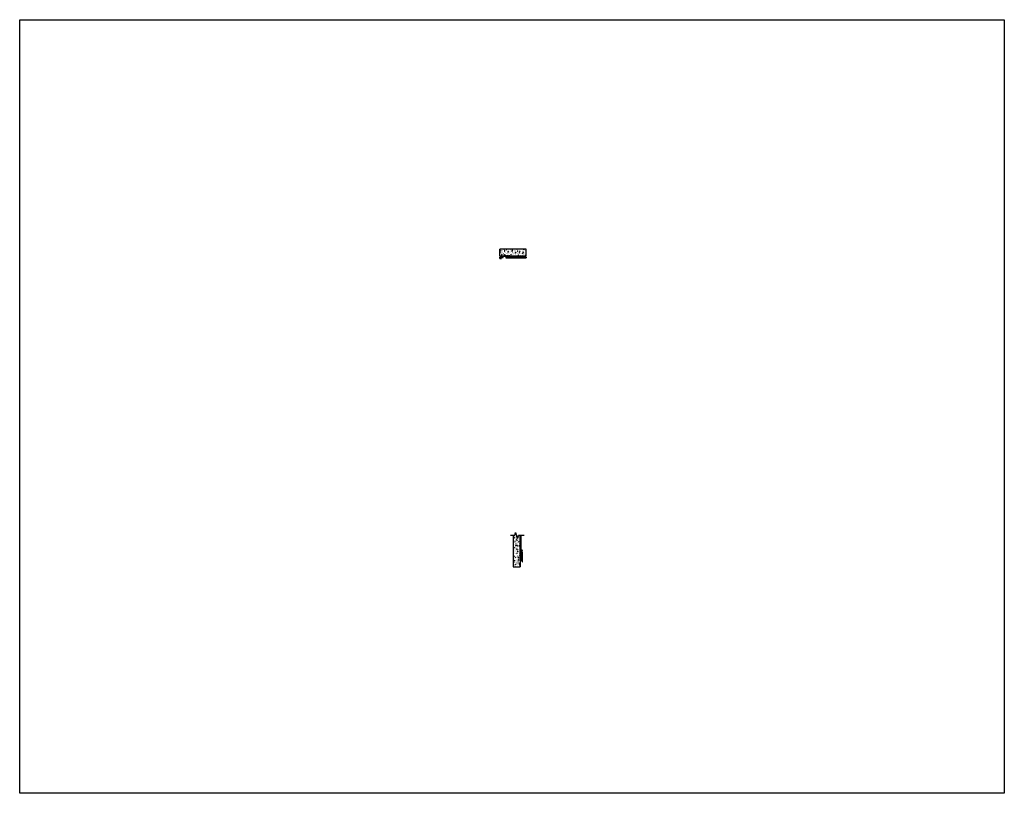
# Model space of a CAD drawing. Units: millimetres. Extents: x 101339 to 241063, y -557879 to -496600.
# Drawn here: x 132979 to 147534, y -527585 to -516152 of the extents above; entities that cross this region are included whole.
import ezdxf

# ---------------------------------------------------------------- set-up
doc = ezdxf.new("R2010")
doc.units = ezdxf.units.MM
for name, color, linetype in [('GUIDE LINE', 252, 'Continuous'), ('HATCHANNEL', 70, 'Continuous'), ('J STRIP', 111, 'Continuous'), ('SCREWS', 10, 'Continuous'), ('SIDING', 101, 'Continuous')]:
    doc.layers.add(name, color=color, linetype=linetype)
doc.layers.add('Wall', color=4, linetype='Continuous', lineweight=30)

# ---------------------------------------------------------------- blocks, each defined once
blk = doc.blocks.new('STARTER J STRINP TOP VIEW')
at = {"layer": 'J STRIP'}
for p, q in [((-151, 10), (151, 10)), ((-151, 10), (-151, 0)), ((-151, 9), (151, 9)), ((-151, 1), (151, 1)), ((-151, 0), (151, 0)), ((151, 10), (151, 0))]:
    blk.add_line(p, q, dxfattribs=at)
blk = doc.blocks.new('SCREW SMALL')
at = {"layer": 'Wall', "color": 1}
for p, q in [((-1, 3), (-3, 0)), ((-3, 0), (-3, 0)), ((3, 0), (-3, 0)), ((3, 0), (-3, 0)), ((-2, 13), (-1, 13)), ((-2, 13), (-1, 13)), ((-2, 12), (-1, 11)), ((-2, 12), (-1, 12)), ((-2, 10), (-1, 11)), ((-2, 10), (-1, 10)), ((-2, 9), (-1, 8)), ((-2, 9), (-1, 9)), ((-2, 7), (-1, 8)), ((-2, 7), (-1, 7)), ((-2, 6), (-1, 6)), ((-2, 6), (-1, 6)), ((-2, 4), (-1, 5)), ((-2, 4), (-1, 4)), ((-2, 3), (-1, 3)), ((-1, 3), (-2, 3)), ((0, 15), (-1, 14)), ((1, 14), (-1, 14)), ((-1, 13), (-1, 14)), ((1, 14), (-1, 14)), ((-1, 12), (-1, 13)), ((1, 12), (-1, 13)), ((1, 13), (-1, 13)), ((1, 13), (-1, 13)), ((1, 12), (-1, 12)), ((1, 12), (-1, 11)), ((-1, 11), (-1, 11)), ((1, 10), (-1, 11)), ((1, 11), (-1, 11)), ((-1, 9), (-1, 10)), ((1, 9), (-1, 10)), ((1, 10), (-1, 10)), ((1, 9), (-1, 9)), ((1, 9), (-1, 8)), ((-1, 8), (-1, 8)), ((1, 7), (-1, 8)), ((1, 8), (-1, 8)), ((-1, 6), (-1, 7)), ((1, 7), (-1, 7)), ((1, 7), (-1, 7)), ((-1, 5), (-1, 6)), ((1, 5), (-1, 6)), ((1, 6), (-1, 6)), ((1, 6), (-1, 6)), ((1, 4), (-1, 5)), ((-1, 3), (-1, 4)), ((1, 4), (-1, 4)), ((1, 4), (-1, 4)), ((0, 3), (-1, 3)), ((-1, 3), (0, 3)), ((0, 15), (1, 14)), ((1, 13), (1, 14)), ((2, 13), (1, 12)), ((2, 13), (1, 13)), ((1, 12), (1, 12)), ((2, 11), (1, 12)), ((1, 10), (1, 11)), ((2, 11), (1, 11)), ((2, 10), (1, 9)), ((2, 10), (1, 10)), ((1, 9), (1, 9)), ((2, 8), (1, 9)), ((1, 7), (1, 8)), ((2, 8), (1, 8)), ((1, 6), (1, 7)), ((2, 7), (1, 7)), ((2, 7), (1, 7)), ((2, 6), (1, 5)), ((2, 6), (1, 6)), ((1, 4), (1, 5)), ((1, 3), (1, 4)), ((2, 4), (1, 4)), ((2, 4), (1, 4)), ((1, 3), (3, 0)), ((3, 0), (3, 0))]:
    blk.add_line(p, q, dxfattribs=at)
for centre, start, end in [((-2, 3), 321.9811, 355.2039), ((2, 3), 180, 218.0189)]:
    blk.add_arc(centre, 0.96, start, end, dxfattribs=at)
blk = doc.blocks.new('J STRIP SECTION')
at = {"layer": 'J STRIP'}
for p, q in [((-5.095, 29), (-5.095, 0)), ((-4.095, 29), (-5.095, 29)), ((-5.095, 0), (5.095, 0)), ((-4.095, 29), (-4.095, 1)), ((-4.095, 1), (4.095, 1)), ((4.095, 1), (4.095, 6)), ((5.095, 6), (4.095, 6)), ((5.095, 0), (5.095, 6))]:
    blk.add_line(p, q, dxfattribs=at)
blk = doc.blocks.new('trur6')
at = {"layer": 'Wall', "color": 1}
for p, q in [((-15, 3), (-15, 3)), ((-15, -3), (-15, 3)), ((-15, -3), (-15, 3)), ((-13, 1), (-15, 3)), ((-12, 2), (-12, 1)), ((-12, 1), (-12, 2)), ((-12, 1), (-11, 1)), ((-12, -1), (-11, 1)), ((-12, 0), (-12, 1)), ((-12, 1), (-12, 0)), ((-11, 2), (-11, 1)), ((-11, 2), (-11, 1)), ((-11, 1), (-10, 1)), ((-11, -1), (-11, 1)), ((-11, -1), (-11, 1)), ((-10, 2), (-10, 1)), ((-10, 2), (-9, 1)), ((-10, -1), (-10, 1)), ((-10, -1), (-9, 1)), ((-10, -1), (-10, 1)), ((-9, 1), (-8, 1)), ((-9, -1), (-8, 1)), ((-8, 2), (-8, 1)), ((-8, 2), (-8, 1)), ((-8, 1), (-7, 1)), ((-8, -1), (-8, 1)), ((-8, -1), (-8, 1)), ((-7, 2), (-7, 1)), ((-7, 2), (-6, 1)), ((-7, -1), (-7, 1)), ((-7, -1), (-6, 1)), ((-7, -1), (-7, 1)), ((-5, 2), (-6, 1)), ((-6, 1), (-6, 1)), ((-6, -1), (-6, 1)), ((-5, -1), (-6, 1)), ((-5, 2), (-5, 1)), ((-5, 1), (-4, 1)), ((-5, -1), (-5, 1)), ((-5, -1), (-4, 1)), ((-4, 2), (-4, 1)), ((-4, 2), (-3, 1)), ((-4, -1), (-3, 1)), ((-4, -1), (-4, 1)), ((-2, 2), (-3, 1)), ((-3, 1), (-3, 1)), ((-3, -1), (-3, 1)), ((-2, -1), (-3, 1)), ((-2, 2), (-2, 1)), ((-2, 1), (-1, 1)), ((-2, -1), (-2, 1)), ((-1, -1), (-1, 1)), ((-1, -1), (-1, 1)), ((0, 0), (-1, 1)), ((0, 0), (-1, -1)), ((-13, -1), (-15, -3)), ((-15, -3), (-15, -3)), ((-12, -1), (-12, -1)), ((-11, -2), (-12, -1)), ((-11, -1), (-10, -1)), ((-11, -2), (-11, -1)), ((-10, -1), (-9, -1)), ((-10, -2), (-10, -1)), ((-10, -2), (-10, -1)), ((-8, -2), (-9, -1)), ((-8, -1), (-7, -1)), ((-8, -2), (-8, -1)), ((-7, -1), (-6, -1)), ((-7, -2), (-7, -1)), ((-7, -2), (-7, -1)), ((-6, -2), (-6, -1)), ((-6, -2), (-5, -1)), ((-5, -1), (-5, -1)), ((-4, -2), (-5, -1)), ((-4, -1), (-3, -1)), ((-4, -2), (-4, -1)), ((-3, -2), (-3, -1)), ((-3, -2), (-2, -1)), ((-2, -1), (-1, -1))]:
    blk.add_line(p, q, dxfattribs=at)
for centre, start, end in [((-12, 2), 231.9811, 265.2039), ((-12, -2), 90, 128.0189)]:
    blk.add_arc(centre, 0.96, start, end, dxfattribs=at)
blk = doc.blocks.new('SIDING SECTION')
at = {"layer": 'SIDING', "color": 3, "lineweight": 5}
for p, q in [((-6, -9), (-2, -6)), ((-6, -155), (-6, -9)), ((-4, -63), (-4, -21)), ((-2, -6), (-2, -2)), ((-2, -11), (2, -8)), ((-2, -11), (-2, -17)), ((2, -20), (-2, -17)), ((-1, -21), (-2, -20)), ((-1, -34), (-1, -22)), ((4, -37), (0, -35)), ((2, -8), (2, -2)), ((2, -33), (2, -20)), ((6, -36), (2, -33)), ((4, -63), (4, -38)), ((7, -37), (7, -176))]:
    blk.add_line(p, q, dxfattribs=at)
at = {"layer": 'SIDING', "color": 3}
for p, q in [((-4, -67), (-4, -91)), ((-4, -91), (-4, -67)), ((-4, -67), (-4, -91)), ((-4, -67), (-4, -91)), ((-4, -95), (-4, -119)), ((-4, -119), (-4, -95)), ((-4, -95), (-4, -119)), ((-4, -95), (-4, -119)), ((-4, -124), (-4, -148)), ((-4, -148), (-4, -124)), ((-4, -124), (-4, -148)), ((-4, -124), (-4, -148)), ((3, -64), (-3, -64)), ((3, -64), (-3, -64)), ((-3, -64), (3, -64)), ((-3, -64), (3, -64)), ((3, -66), (-3, -66)), ((-3, -66), (3, -66)), ((3, -66), (-3, -66)), ((3, -66), (-3, -66)), ((3, -92), (-3, -92)), ((3, -92), (-3, -92)), ((-3, -92), (3, -92)), ((-3, -92), (3, -92)), ((3, -94), (-3, -94)), ((-3, -94), (3, -94)), ((3, -94), (-3, -94)), ((3, -94), (-3, -94)), ((3, -120), (-3, -120)), ((3, -120), (-3, -120)), ((-3, -120), (3, -120)), ((-3, -120), (3, -120)), ((3, -123), (-3, -123)), ((-3, -123), (3, -123)), ((3, -123), (-3, -123)), ((3, -123), (-3, -123)), ((4, -67), (4, -91)), ((4, -67), (4, -91)), ((4, -91), (4, -67)), ((4, -91), (4, -67)), ((4, -95), (4, -119)), ((4, -95), (4, -119)), ((4, -119), (4, -95)), ((4, -119), (4, -95)), ((4, -124), (4, -148)), ((4, -124), (4, -148)), ((4, -148), (4, -124)), ((4, -148), (4, -124)), ((3, -149), (-3, -149)), ((3, -149), (-3, -149)), ((-3, -149), (3, -149)), ((-3, -149), (3, -149)), ((-2, -151), (-2, -155)), ((-2, -151), (2, -151)), ((-2, -153), (-2, -155)), ((-2, -153), (-2, -155)), ((-2, -153), (-2, -155)), ((-2, -153), (-2, -155)), ((2, -151), (2, -176)), ((2, -176), (7, -176))]:
    blk.add_line(p, q, dxfattribs=at)
at = {"layer": 'SIDING', "color": 3, "lineweight": 5}
for centre, radius, start, end in [((0, -2), 1.85, 0, 180), ((-3, -21), 1, 50.9645, 180), ((-2, -22), 1, 0, 50.9645), ((0, -34), 1, 180, 237.9946), ((3, -38), 1, 0, 57.9946), ((6, -37), 1, 0, 57.9946)]:
    blk.add_arc(centre, radius, start, end, dxfattribs=at)
at = {"layer": 'SIDING', "color": 3}
for centre, radius, start, end in [((-3, -63), 1, 180, 270), ((-3, -63), 1, 180, 270), ((-3, -63), 1, 180, 270), ((-3, -63), 1, 180, 270), ((-3, -67), 1, 90, 180), ((-3, -67), 1, 90, 180), ((-3, -67), 1, 90, 180), ((-3, -67), 1, 90, 180), ((-3, -91), 1, 180, 270), ((-3, -91), 1, 180, 270), ((-3, -91), 1, 180, 270), ((-3, -91), 1, 180, 270), ((-3, -95), 1, 90, 180), ((-3, -95), 1, 90, 180), ((-3, -95), 1, 90, 180), ((-3, -95), 1, 90, 180), ((-3, -119), 1, 180, 270), ((-3, -119), 1, 180, 270), ((-3, -119), 1, 180, 270), ((-3, -119), 1, 180, 270), ((-3, -124), 1, 90, 180), ((-3, -124), 1, 90, 180), ((-3, -124), 1, 90, 180), ((-3, -124), 1, 90, 180), ((3, -63), 1, 270, 0), ((3, -63), 1, 270, 0), ((3, -63), 1, 270, 0), ((3, -63), 1, 270, 0), ((3, -67), 1, 0, 90), ((3, -67), 1, 0, 90), ((3, -67), 1, 0, 90), ((3, -67), 1, 0, 90), ((3, -91), 1, 270, 0), ((3, -91), 1, 270, 0), ((3, -91), 1, 270, 0), ((3, -91), 1, 270, 0), ((3, -95), 1, 0, 90), ((3, -95), 1, 0, 90), ((3, -95), 1, 0, 90), ((3, -95), 1, 0, 90), ((3, -119), 1, 270, 0), ((3, -119), 1, 270, 0), ((3, -119), 1, 270, 0), ((3, -119), 1, 270, 0), ((3, -124), 1, 0, 90), ((3, -124), 1, 0, 90), ((3, -124), 1, 0, 90), ((3, -124), 1, 0, 90), ((-4, -155), 2.25, 180, 0), ((-3, -148), 1, 180, 270), ((-3, -148), 1, 180, 270), ((-3, -148), 1, 180, 270), ((-3, -148), 1, 180, 270), ((3, -148), 1, 270, 0), ((3, -148), 1, 270, 0), ((3, -148), 1, 270, 0), ((3, -148), 1, 270, 0)]:
    blk.add_arc(centre, radius, start, end, dxfattribs=at)
blk = doc.blocks.new('hjll')
at = {"layer": 'Wall', "color": 1}
for p, q in [((-2, 3), (-4, 0)), ((-4, 0), (-4, 0)), ((-4, 0), (4, 0)), ((-4, 0), (4, 0)), ((-2, 22), (-1, 23)), ((-2, 22), (-1, 22)), ((-2, 21), (-1, 20)), ((-2, 21), (-1, 21)), ((-2, 19), (-1, 20)), ((-2, 19), (-1, 19)), ((-2, 18), (-1, 17)), ((-2, 18), (-1, 18)), ((-2, 16), (-1, 17)), ((-2, 16), (-1, 16)), ((-2, 15), (-1, 14)), ((-2, 15), (-1, 15)), ((-2, 13), (-1, 14)), ((-2, 13), (-1, 13)), ((-2, 12), (-1, 11)), ((-2, 12), (-1, 12)), ((-2, 10), (-1, 11)), ((-2, 10), (-1, 10)), ((-2, 9), (-1, 8)), ((-2, 9), (-1, 9)), ((-2, 7), (-1, 8)), ((-2, 7), (-1, 7)), ((-2, 6), (-1, 5)), ((-2, 6), (-1, 6)), ((-2, 4), (-1, 5)), ((-2, 4), (-1, 4)), ((0, 25), (-1, 24)), ((-1, 24), (1, 24)), ((-1, 23), (-1, 24)), ((-1, 24), (1, 24)), ((-1, 23), (1, 23)), ((-1, 23), (1, 22)), ((-1, 21), (-1, 22)), ((-1, 22), (1, 22)), ((-1, 20), (1, 21)), ((-1, 21), (1, 21)), ((-1, 21), (1, 21)), ((-1, 20), (-1, 20)), ((-1, 20), (1, 20)), ((-1, 20), (1, 19)), ((-1, 18), (-1, 19)), ((-1, 19), (1, 19)), ((-1, 17), (1, 18)), ((-1, 18), (1, 18)), ((-1, 18), (1, 18)), ((-1, 17), (-1, 17)), ((-1, 17), (1, 17)), ((-1, 17), (1, 16)), ((-1, 15), (-1, 16)), ((-1, 16), (1, 16)), ((-1, 14), (1, 15)), ((-1, 15), (1, 15)), ((-1, 15), (1, 15)), ((-1, 14), (-1, 14)), ((-1, 14), (1, 14)), ((-1, 14), (1, 13)), ((-1, 12), (-1, 13)), ((-1, 13), (1, 13)), ((-1, 11), (1, 12)), ((-1, 12), (1, 12)), ((-1, 12), (1, 12)), ((-1, 11), (-1, 11)), ((-1, 11), (1, 11)), ((-1, 11), (1, 10)), ((-1, 9), (-1, 10)), ((-1, 10), (1, 10)), ((-1, 8), (1, 9)), ((-1, 9), (1, 9)), ((-1, 9), (1, 9)), ((-1, 8), (-1, 8)), ((-1, 8), (1, 8)), ((-1, 8), (1, 7)), ((-1, 6), (-1, 7)), ((-1, 7), (1, 7)), ((-1, 5), (1, 6)), ((-1, 6), (1, 6)), ((-1, 6), (1, 6)), ((-1, 5), (-1, 5)), ((-1, 5), (1, 5)), ((-1, 5), (1, 4)), ((-1, 3), (-1, 4)), ((-1, 4), (1, 4)), ((0, 25), (1, 24)), ((0, 3), (1, 4)), ((1, 3), (0, 3)), ((1, 23), (1, 24)), ((2, 23), (1, 22)), ((2, 23), (1, 23)), ((1, 21), (1, 22)), ((1, 20), (1, 21)), ((2, 21), (1, 21)), ((2, 21), (1, 21)), ((2, 20), (1, 19)), ((2, 20), (1, 20)), ((1, 18), (1, 19)), ((1, 17), (1, 18)), ((2, 18), (1, 18)), ((2, 18), (1, 18)), ((2, 17), (1, 16)), ((2, 17), (1, 17)), ((1, 15), (1, 16)), ((1, 14), (1, 15)), ((2, 15), (1, 15)), ((2, 15), (1, 15)), ((2, 14), (1, 13)), ((2, 14), (1, 14)), ((1, 12), (1, 13)), ((1, 11), (1, 12)), ((2, 12), (1, 12)), ((2, 12), (1, 12)), ((2, 11), (1, 10)), ((2, 11), (1, 11)), ((1, 9), (1, 10)), ((1, 8), (1, 9)), ((2, 9), (1, 9)), ((2, 9), (1, 9)), ((2, 8), (1, 7)), ((2, 8), (1, 8)), ((1, 6), (1, 7)), ((1, 5), (1, 6)), ((2, 6), (1, 6)), ((2, 6), (1, 6)), ((2, 5), (1, 4)), ((2, 5), (1, 5)), ((1, 4), (1, 4)), ((2, 3), (1, 4)), ((1, 3), (2, 3)), ((2, 3), (4, 0)), ((4, 0), (4, 0))]:
    blk.add_line(p, q, dxfattribs=at)
for centre, start, end in [((-2, 3), 321.9811, 0), ((2, 3), 184.7961, 218.0189)]:
    blk.add_arc(centre, 1, start, end, dxfattribs=at)
blk = doc.blocks.new('SIDING SCREW')
at = {"layer": 'Wall', "color": 1}
for p, q in [((0, -4), (0, 4)), ((0, 4), (1, 4)), ((1, -4), (1, 4)), ((2, 2), (1, 4)), ((2, 2), (2, -2)), ((2, 2), (8, 2)), ((8, 2), (8, -2)), ((8, 1), (9, 1)), ((8, 1), (8, 0)), ((8, 1), (9, 0)), ((8, -1), (8, 0)), ((8, -1), (8, 0)), ((9, 2), (9, 1)), ((9, 2), (10, 1)), ((9, 1), (10, -1)), ((9, -1), (9, 0)), ((10, 1), (11, 1)), ((11, -1), (10, 1)), ((10, -1), (10, 1)), ((11, 2), (11, 1)), ((11, 2), (11, 1)), ((11, 1), (12, 1)), ((11, 1), (11, -1)), ((11, -1), (11, 1)), ((12, -1), (11, 1)), ((13, 2), (12, 1)), ((12, 1), (13, -1)), ((13, 2), (13, 1)), ((13, 1), (14, 1)), ((13, -1), (13, 1)), ((14, -1), (13, 1)), ((14, 2), (14, 1)), ((14, 2), (15, 1)), ((14, 1), (15, -1)), ((16, 2), (15, 1)), ((15, 1), (15, 1)), ((15, 1), (16, -1)), ((15, -1), (15, 1)), ((15, -1), (15, 1)), ((16, 2), (16, 1)), ((16, 1), (17, 1)), ((16, -1), (16, 1)), ((17, -1), (16, 1)), ((17, 2), (17, 1)), ((17, 2), (18, 1)), ((17, 1), (18, -1)), ((18, 1), (19, 1)), ((18, -1), (18, 1)), ((19, -1), (18, 1)), ((19, 2), (19, 1)), ((19, 2), (19, 1)), ((19, 1), (20, 1)), ((19, 1), (19, -1)), ((19, -1), (19, 1)), ((20, -1), (19, 1)), ((21, 2), (20, 1)), ((20, 1), (21, -1)), ((21, 2), (21, 1)), ((21, 1), (24, 1)), ((21, -1), (21, 1)), ((22, -1), (21, 1)), ((25, 0), (24, 1)), ((24, -1), (25, 0)), ((1, -4), (0, -4)), ((2, -2), (1, -4)), ((2, -2), (8, -2)), ((8, -1), (8, -1)), ((9, -2), (8, -1)), ((9, -1), (10, -1)), ((9, -2), (9, -1)), ((10, -2), (10, -1)), ((10, -2), (11, -1)), ((11, -1), (11, -1)), ((12, -2), (11, -1)), ((12, -1), (13, -1)), ((12, -2), (12, -1)), ((13, -2), (13, -1)), ((13, -2), (14, -1)), ((14, -1), (15, -1)), ((15, -1), (16, -1)), ((15, -2), (15, -1)), ((15, -2), (15, -1)), ((17, -2), (16, -1)), ((17, -1), (18, -1)), ((17, -2), (17, -1)), ((18, -2), (18, -1)), ((18, -2), (19, -1)), ((19, -1), (19, -1)), ((20, -2), (19, -1)), ((20, -1), (21, -1)), ((20, -2), (20, -1)), ((21, -2), (21, -1)), ((21, -2), (22, -1)), ((22, -1), (24, -1)), ((25, -1), (25, -1))]:
    blk.add_line(p, q, dxfattribs=at)
for centre, radius, start, end in [((22, -5), 5.2, 64.666, 95.2846), ((23, -4), 4.58, 62.1945, 87.7418), ((25, -1), 1.16, 90.9539, 137.4631), ((25, -1), 0.573, 160.8256, 237.884)]:
    blk.add_arc(centre, radius, start, end, dxfattribs=at)

msp = doc.modelspace()

# ---------------------------------------------------------------- hatches: boundary and pattern name
at = {"layer": 'GUIDE LINE'}
h = msp.add_hatch(dxfattribs=at)
h.set_pattern_fill('AR-CONC', color=2, scale=0.3)
h.set_pattern_definition([(50, (-13.83, 1796.633), (54.6554007, -4.7817257), [5.715, -62.865]), (355, (-13.83, 1796.633), (-10.5730264, 57.3170536), [4.572, -50.292175]), (100.451445, (-9.276, 1796.235), (44.082374, 52.5353256), [4.8570026, -53.4270734]), (46.1842, (-13.83, 1811.87), (81.323712, -12.612698), [8.5725, -94.2975]), (96.635558, (-7.054, 1810.82), (71.22124, 74.227837), [7.285507, -80.140682]), (351.184151, (-13.83, 1811.87), (71.22124, 74.227837), [6.85799, -75.43792]), (21, (-6.21, 1808.063), (45.4843174, -30.6795595), [5.715, -62.865]), (326, (-6.21, 1808.063), (18.5406085, 55.25639), [4.572, -50.292]), (71.451445, (-2.42, 1805.506), (64.024926, 24.5768307), [4.8570026, -53.426981]), (37.5, (-13.831, 1796.633), (0.926581, 25.36651166), [0, -49.6824, 0, -51.054, 0, -50.4825]), (7.5, (-13.83, 1796.633), (20.0458988, 30.0541724), [0, -29.1084, 0, -48.5394, 0, -19.2405]), (327.5, (-30.824, 1796.633), (40.67717855, -1.7186232), [0, -19.05, 0, -59.436, 0, -78.867]), (317.5, (-38.444, 1796.633), (44.4387544, 7.6279473), [0, -24.765, 0, -39.4716, 0, -56.007])])
h.paths.add_polyline_path([(140464.81, -519544.472), (140076.952, -519544.472), (140076.952, -519644.472), (140143.687, -519644.472), (140144.052, -519644.005, 0.145986133), (140144.252, -519643.494), (140143.896, -519643.444), (140144.256, -519643.264), (140144.256, -519642.544), (140143.536, -519642.184), (140144.256, -519641.824), (140144.256, -519641.104), (140143.536, -519640.744), (140144.256, -519640.384), (140144.256, -519639.664), (140143.536, -519639.304), (140144.256, -519638.944), (140144.256, -519638.224), (140143.536, -519637.864), (140144.256, -519637.504), (140144.256, -519636.784), (140143.536, -519636.424), (140144.256, -519636.064), (140144.256, -519635.344), (140143.536, -519634.984), (140144.256, -519634.624), (140144.256, -519633.904), (140143.536, -519633.544), (140144.256, -519633.184), (140144.256, -519632.464), (140145.552, -519631.191), (140146.848, -519632.464), (140146.848, -519633.544), (140147.568, -519633.904), (140146.848, -519634.264), (140146.848, -519634.984), (140147.568, -519635.344), (140146.848, -519635.704), (140146.848, -519636.424), (140147.568, -519636.784), (140146.848, -519637.144), (140146.848, -519637.864), (140147.568, -519638.224), (140146.848, -519638.584), (140146.848, -519639.304), (140147.568, -519639.664), (140146.848, -519640.024), (140146.848, -519640.744), (140147.568, -519641.104), (140146.848, -519641.464), (140146.848, -519642.184), (140147.568, -519642.544), (140146.848, -519642.904), (140146.848, -519643.413, 0.167427577), (140147.051, -519644.005), (140147.416, -519644.472), (140464.81, -519644.472)])
at = {"layer": 'J STRIP'}
h = msp.add_hatch(dxfattribs=at)
h.set_pattern_fill('AR-CONC', color=2, scale=0.3)
h.paths.add_polyline_path([(140374.984, -523771.388), (140351.479, -523771.388), (140334.5, -523818.235), (140309.662, -523728.701), (140298.303, -523771.388), (140274.984, -523771.388), (140274.984, -524238.02), (140374.984, -524238.02)])

# ---------------------------------------------------------------- linework, layer by layer
at = {"layer": 'GUIDE LINE'}
for p, q in [((140236.488, -523771.388), (140298.303, -523771.388)), ((140298.303, -523771.388), (140309.662, -523728.701)), ((140309.662, -523728.701), (140334.5, -523818.235)), ((140334.5, -523818.235), (140351.479, -523771.388)), ((140351.479, -523771.388), (140434.389, -523771.388))]:
    msp.add_line(p, q, dxfattribs=at)
at = {"layer": 'GUIDE LINE', "color": 252}
msp.add_lwpolyline([(132978.997, -516151.934), (147534.022, -516151.934), (147534.022, -527585.026), (132978.997, -527585.026)], close=True, dxfattribs=at)
at = {"layer": 'HATCHANNEL', "color": 3}
for p, q in [((140376.024, -524145.205), (140376.024, -523771.388)), ((140376.024, -524145.205), (140376.024, -523771.388)), ((140393.984, -524145.205), (140393.984, -523771.388)), ((140374.984, -524145.205), (140393.984, -524145.205))]:
    msp.add_line(p, q, dxfattribs=at)
at = {"layer": 'Wall', "color": 4}
for p, q in [((140464.81, -519544.472), (140076.952, -519544.472)), ((140076.952, -519644.472), (140076.952, -519544.472)), ((140464.81, -519644.472), (140464.81, -519544.472)), ((140464.81, -519644.472), (140076.952, -519644.472)), ((140274.984, -523771.388), (140274.984, -524238.02)), ((140374.984, -523771.388), (140374.984, -524238.02)), ((140274.984, -524238.02), (140374.984, -524238.02))]:
    msp.add_line(p, q, dxfattribs=at)
at = {"layer": 'Wall', "color": 2, "linetype": 'Continuous'}
for p, q in [((140254.955, -519544.804), (140254.636, -519544.472)), ((140332.833, -519644.202), (140332.833, -519644.202))]:
    msp.add_line(p, q, dxfattribs=at)
at = {"layer": 'Wall', "color": 1}
for p, q in [((140076.952, -519680.934), (140076.952, -519663.472)), ((140127.752, -519663.472), (140076.952, -519663.472)), ((140076.952, -519680.934), (140102.352, -519680.934)), ((140127.752, -519664.996), (140078.476, -519664.996)), ((140078.476, -519664.996), (140078.476, -519679.41)), ((140102.352, -519679.41), (140078.476, -519679.41)), ((140101.552, -519662.272), (140126.552, -519662.272)), ((140101.552, -519663.472), (140101.552, -519662.272)), ((140101.552, -519663.472), (140127.752, -519663.472)), ((140102.352, -519679.41), (140102.352, -519680.934)), ((140107.752, -519664.996), (140127.752, -519664.996)), ((140126.552, -519662.272), (140126.552, -519649.472)), ((140127.752, -519663.472), (140127.752, -519649.672)), ((140127.752, -519664.996), (140127.752, -519663.472)), ((140131.552, -519644.472), (140159.552, -519644.472)), ((140131.752, -519645.672), (140159.352, -519645.672)), ((140163.352, -519649.672), (140163.352, -519663.472)), ((140163.352, -519663.472), (140189.552, -519663.472)), ((140164.552, -519649.472), (140164.552, -519662.272)), ((140164.552, -519662.272), (140189.552, -519662.272)), ((140189.552, -519662.272), (140189.552, -519663.472))]:
    msp.add_line(p, q, dxfattribs=at)
at = {"layer": 'Wall', "color": 3}
msp.add_line((140374.984, -524145.205), (140374.984, -523771.388), dxfattribs=at)
at = {"layer": 'Wall', "color": 1}
for centre, radius, start, end in [((140131.552, -519649.472), 5, 90, 180), ((140131.752, -519649.672), 4, 90, 180), ((140159.352, -519649.672), 4, 0, 90), ((140159.552, -519649.472), 5, 0, 90)]:
    msp.add_arc(centre, radius, start, end, dxfattribs=at)

# ---------------------------------------------------------------- block references
at = {"layer": 'GUIDE LINE'}
for name, p in [('SCREW SMALL', (140114.052, -519666.567)), ('STARTER J STRINP TOP VIEW', (140314.081, -519673.662))]:
    msp.add_blockref(name, p, dxfattribs=at)
at = {"layer": 'GUIDE LINE', "xscale": -1}
msp.add_blockref('SCREW SMALL', (140177.052, -519666.567), dxfattribs=at)
at = {"layer": 'J STRIP'}
for name, p in [('J STRIP SECTION', (140399.079, -524145.205)), ('SIDING SECTION', (140404.024, -523985.82))]:
    msp.add_blockref(name, p, dxfattribs=at)
at = {"layer": 'SCREWS', "color": 5}
msp.add_blockref('hjll', (140145.552, -519646.624), dxfattribs=at)
at = {"layer": 'SCREWS', "rotation": 180}
msp.add_blockref('SIDING SCREW', (140404.46, -523999.82), dxfattribs=at)
at = {"layer": 'SCREWS', "color": 5, "rotation": 179.9999999995253}
msp.add_blockref('trur6', (140380.245, -524130.205), dxfattribs=at)

doc.saveas('drawing.dxf')
